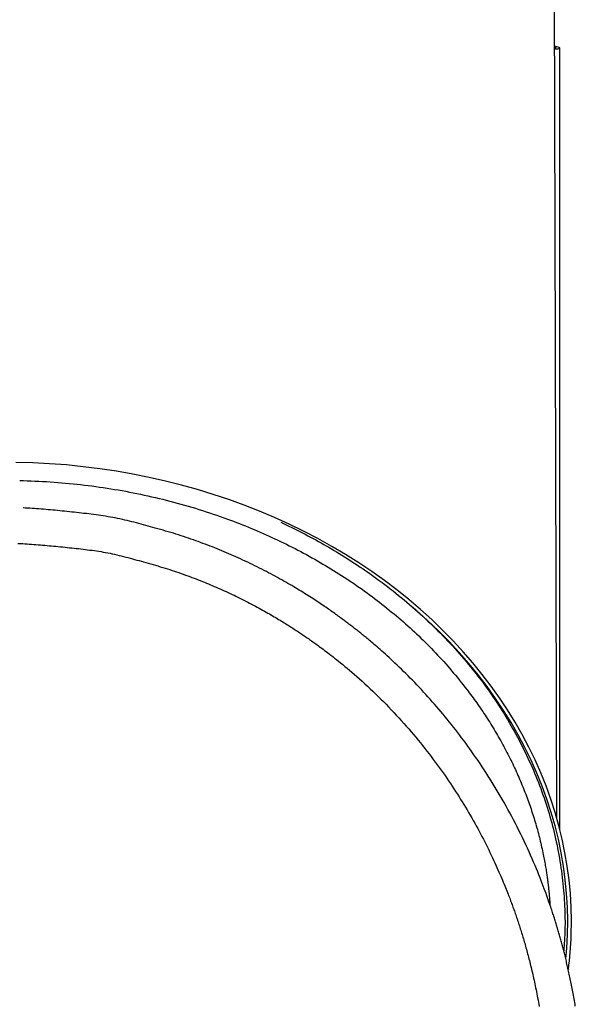
# Model space of a CAD drawing. Extents: x -5535 to 3584, y -2707 to 2136.
# Drawn here: x -4236 to -3847, y -530 to 160 of the extents above; entities that cross this region are included whole.
import ezdxf

# ---------------------------------------------------------------- set-up
doc = ezdxf.new("R2010")
doc.units = 0

msp = doc.modelspace()

# ---------------------------------------------------------------- linework, layer by layer
at = {"color": 7, "linetype": 'Continuous'}
for p, q in [((-3859.63, -399.59), (-3861.39, 248.53)), ((-3858.06, 140.16), (-3861.1, 141.07)), ((-3860.23, 139.94), (-3861.09, 140.2)), ((-3861.09, 139.55), (-3860.78, 139.58)), ((-3861.09, 139.05), (-3859.53, 139.21)), ((-3857.53, -407.41), (-3857.53, 139.81))]:
    msp.add_line(p, q, dxfattribs=at)
for points in [[(-3860.78, 139.58), (-3860.54, 139.61), (-3860.34, 139.65), (-3860.18, 139.69), (-3860.08, 139.74), (-3860.03, 139.79), (-3860.04, 139.84), (-3860.11, 139.89), (-3860.23, 139.94)], [(-3859.53, 139.21), (-3858.89, 139.29), (-3858.35, 139.39), (-3857.94, 139.5), (-3857.66, 139.63), (-3857.54, 139.76), (-3857.56, 139.9), (-3857.74, 140.03), (-3858.06, 140.16)], [(-3849.58, -480.81), (-3849.44, -471.21), (-3849.65, -461.62), (-3850.21, -452.03), (-3851.13, -442.46), (-3852.39, -432.91), (-3854, -423.4), (-3855.97, -413.94), (-3858.27, -404.53), (-3860.92, -395.17), (-3863.91, -385.89), (-3867.25, -376.68), (-3870.91, -367.56), (-3874.91, -358.53), (-3879.24, -349.6), (-3883.89, -340.78), (-3888.87, -332.08), (-3894.16, -323.51), (-3899.76, -315.06), (-3905.67, -306.75), (-3911.88, -298.6), (-3918.39, -290.59), (-3925.18, -282.75), (-3932.27, -275.07), (-3939.63, -267.57), (-3947.26, -260.26), (-3955.16, -253.13), (-3963.31, -246.19), (-3971.72, -239.46), (-3980.36, -232.93), (-3989.25, -226.62), (-3998.36, -220.52), (-4007.69, -214.65), (-4017.23, -209), (-4026.98, -203.59), (-4036.92, -198.42), (-4047.04, -193.49), (-4057.34, -188.81), (-4067.81, -184.38), (-4078.43, -180.2), (-4089.21, -176.29), (-4100.12, -172.63), (-4111.16, -169.25), (-4122.33, -166.13), (-4133.6, -163.28), (-4144.97, -160.71), (-4156.43, -158.41), (-4167.97, -156.4), (-4179.58, -154.66), (-4191.25, -153.21), (-4202.96, -152.03), (-4214.72, -151.15), (-4226.5, -150.54), (-4238.3, -150.23)], [(-4235.62, -162.89), (-4232.95, -162.98), (-4230.28, -163.08), (-4227.6, -163.18), (-4224.93, -163.28), (-4222.26, -163.4), (-4219.59, -163.53), (-4216.92, -163.67), (-4214.26, -163.83), (-4211.59, -164.01), (-4208.92, -164.21), (-4206.26, -164.42), (-4203.6, -164.66), (-4200.94, -164.91), (-4198.28, -165.17), (-4195.63, -165.45), (-4192.97, -165.75), (-4190.32, -166.06), (-4187.68, -166.39), (-4185.03, -166.73), (-4182.39, -167.08), (-4179.75, -167.45), (-4177.12, -167.84), (-4174.49, -168.24), (-4171.86, -168.65), (-4169.24, -169.08), (-4166.62, -169.53), (-4164.01, -169.99), (-4161.4, -170.46), (-4158.79, -170.95), (-4156.19, -171.46), (-4153.59, -171.98), (-4151, -172.52), (-4148.41, -173.07), (-4145.83, -173.63), (-4143.25, -174.22), (-4140.68, -174.81), (-4138.11, -175.42), (-4135.55, -176.05), (-4132.99, -176.68), (-4130.43, -177.34), (-4127.88, -178), (-4125.33, -178.69), (-4122.79, -179.38), (-4120.25, -180.1), (-4117.72, -180.83), (-4115.19, -181.57), (-4112.68, -182.34), (-4110.16, -183.12), (-4107.66, -183.92), (-4105.16, -184.73), (-4102.67, -185.56), (-4100.19, -186.41), (-4097.7, -187.26), (-4095.23, -188.12), (-4092.75, -188.98), (-4090.27, -189.85)], [(-4140.78, -196.15), (-4142.41, -195.7), (-4144.04, -195.25), (-4145.68, -194.79), (-4147.31, -194.34), (-4148.94, -193.9), (-4150.58, -193.45), (-4152.22, -193.02), (-4153.86, -192.58), (-4155.5, -192.16), (-4157.15, -191.74), (-4158.8, -191.33), (-4160.45, -190.93), (-4162.1, -190.54), (-4163.76, -190.16), (-4165.42, -189.8), (-4167.08, -189.45), (-4168.75, -189.12), (-4170.42, -188.81), (-4172.1, -188.51), (-4173.77, -188.23), (-4175.45, -187.95), (-4177.14, -187.69), (-4178.82, -187.44), (-4180.51, -187.2), (-4182.2, -186.96), (-4183.89, -186.74), (-4185.58, -186.52), (-4187.28, -186.31), (-4188.97, -186.1), (-4190.67, -185.9), (-4192.36, -185.7), (-4194.06, -185.51), (-4195.76, -185.32), (-4197.45, -185.13), (-4199.15, -184.95), (-4200.84, -184.77), (-4202.53, -184.59), (-4204.21, -184.42), (-4205.88, -184.25), (-4207.55, -184.09), (-4209.21, -183.93), (-4210.86, -183.77), (-4212.5, -183.62), (-4214.13, -183.47), (-4215.76, -183.33), (-4217.38, -183.2), (-4218.99, -183.07), (-4220.6, -182.94), (-4222.19, -182.82), (-4223.79, -182.7), (-4225.37, -182.59), (-4226.96, -182.48), (-4228.53, -182.37), (-4230.11, -182.27), (-4231.69, -182.17), (-4233.26, -182.06)], [(-4090.27, -189.85), (-4088.17, -190.64), (-4086.06, -191.45), (-4083.96, -192.25), (-4081.86, -193.06), (-4079.76, -193.88), (-4077.66, -194.7), (-4075.58, -195.54), (-4073.49, -196.39), (-4071.42, -197.25), (-4069.35, -198.12), (-4067.28, -199.01), (-4065.22, -199.91), (-4063.17, -200.83), (-4061.12, -201.75), (-4059.08, -202.69), (-4057.04, -203.63), (-4055, -204.59), (-4052.97, -205.56), (-4050.94, -206.53), (-4048.92, -207.52), (-4046.91, -208.52), (-4044.9, -209.53), (-4042.9, -210.56), (-4040.91, -211.6), (-4038.93, -212.65), (-4036.95, -213.71), (-4034.99, -214.79), (-4033.02, -215.87), (-4031.07, -216.96), (-4029.11, -218.05), (-4027.16, -219.15), (-4025.21, -220.25)], [(-4052.86, -192.14), (-4050.95, -193.05), (-4049.04, -193.97), (-4047.13, -194.89), (-4045.22, -195.81), (-4043.32, -196.74), (-4041.42, -197.68), (-4039.53, -198.63), (-4037.64, -199.58), (-4035.76, -200.55), (-4033.9, -201.52), (-4032.04, -202.51), (-4030.18, -203.51), (-4028.34, -204.51), (-4026.5, -205.53), (-4024.67, -206.55), (-4022.85, -207.58), (-4021.03, -208.62), (-4019.22, -209.67), (-4017.41, -210.73), (-4015.6, -211.8), (-4013.79, -212.89), (-4011.98, -213.99), (-4010.16, -215.1), (-4008.33, -216.24), (-4006.5, -217.39), (-4004.66, -218.56), (-4002.81, -219.76), (-4000.95, -220.97), (-3999.09, -222.2), (-3997.21, -223.45), (-3995.33, -224.73), (-3993.45, -226.02), (-3991.55, -227.34), (-3989.65, -228.68), (-3987.75, -230.03), (-3985.84, -231.42), (-3983.93, -232.82), (-3982.01, -234.25), (-3980.09, -235.69), (-3978.16, -237.17), (-3976.23, -238.66), (-3974.3, -240.18), (-3972.37, -241.72), (-3970.44, -243.27), (-3968.52, -244.84), (-3966.61, -246.43), (-3964.7, -248.04), (-3962.81, -249.65), (-3960.93, -251.28), (-3959.06, -252.91), (-3957.21, -254.56), (-3955.37, -256.22), (-3953.55, -257.89), (-3951.73, -259.57), (-3949.94, -261.26), (-3948.15, -262.95), (-3946.38, -264.66), (-3944.63, -266.38), (-3942.89, -268.11), (-3941.17, -269.85), (-3939.46, -271.6), (-3937.76, -273.35), (-3936.08, -275.12), (-3934.42, -276.89), (-3932.77, -278.68), (-3931.13, -280.47), (-3929.52, -282.27), (-3927.91, -284.08), (-3926.33, -285.9), (-3924.75, -287.73), (-3923.2, -289.57), (-3921.66, -291.42), (-3920.13, -293.27), (-3918.62, -295.14), (-3917.12, -297.01), (-3915.65, -298.9), (-3914.18, -300.79), (-3912.74, -302.69), (-3911.3, -304.6), (-3909.89, -306.52), (-3908.49, -308.45), (-3907.11, -310.39), (-3905.74, -312.34), (-3904.39, -314.3), (-3903.06, -316.26), (-3901.74, -318.23), (-3900.44, -320.22), (-3899.15, -322.21), (-3897.89, -324.21), (-3896.63, -326.21), (-3895.4, -328.23), (-3894.18, -330.25), (-3892.98, -332.29), (-3891.79, -334.32), (-3890.63, -336.37), (-3889.47, -338.42), (-3888.34, -340.48), (-3887.22, -342.55), (-3886.13, -344.62), (-3885.04, -346.7), (-3883.98, -348.79), (-3882.93, -350.88), (-3881.91, -352.98), (-3880.89, -355.08), (-3879.9, -357.19), (-3878.93, -359.31), (-3877.97, -361.43), (-3877.03, -363.55), (-3876.11, -365.68), (-3875.2, -367.82), (-3874.32, -369.96), (-3873.45, -372.1), (-3872.6, -374.25), (-3871.77, -376.4), (-3870.96, -378.56), (-3870.17, -380.72), (-3869.4, -382.89), (-3868.64, -385.06), (-3867.9, -387.24), (-3867.18, -389.42), (-3866.48, -391.6), (-3865.8, -393.79), (-3865.14, -395.98), (-3864.49, -398.18), (-3863.86, -400.38), (-3863.26, -402.59), (-3862.67, -404.8), (-3862.1, -407.02), (-3861.55, -409.24), (-3861.02, -411.46), (-3860.51, -413.69), (-3860.02, -415.92), (-3859.55, -418.16), (-3859.09, -420.4), (-3858.66, -422.64), (-3858.24, -424.89), (-3857.85, -427.14), (-3857.47, -429.4), (-3857.11, -431.66), (-3856.77, -433.92), (-3856.45, -436.18), (-3856.15, -438.45), (-3855.87, -440.72), (-3855.61, -442.99), (-3855.37, -445.26), (-3855.15, -447.53), (-3854.95, -449.8), (-3854.77, -452.05), (-3854.61, -454.29), (-3854.46, -456.52), (-3854.34, -458.72), (-3854.23, -460.9), (-3854.13, -463.05), (-3854.06, -465.17), (-3854, -467.27), (-3853.96, -469.33), (-3853.94, -471.37), (-3853.94, -473.37), (-3853.96, -475.35), (-3854, -477.3), (-3854.06, -479.22), (-3854.14, -481.11), (-3854.23, -482.98), (-3854.33, -484.83), (-3854.45, -486.66), (-3854.57, -488.49), (-3854.7, -490.3), (-3854.83, -492.12)], [(-3846.74, -530.77), (-3846.95, -529.48), (-3847.16, -528.21), (-3847.38, -526.95), (-3847.59, -525.7), (-3847.81, -524.46), (-3848.03, -523.24), (-3848.25, -522.03), (-3848.47, -520.84), (-3848.69, -519.65), (-3848.91, -518.48), (-3849.14, -517.32), (-3849.36, -516.17), (-3849.59, -515.03), (-3849.81, -513.91), (-3850.04, -512.8), (-3850.27, -511.7), (-3850.5, -510.61), (-3850.72, -509.53), (-3850.95, -508.46), (-3851.18, -507.41), (-3851.41, -506.37), (-3851.64, -505.34), (-3851.87, -504.32), (-3852.1, -503.31), (-3852.33, -502.31), (-3852.56, -501.33), (-3852.79, -500.36), (-3853.01, -499.39), (-3853.24, -498.44), (-3853.47, -497.5), (-3853.7, -496.57), (-3853.92, -495.65), (-3854.15, -494.75), (-3854.38, -493.85), (-3854.6, -492.96), (-3854.83, -492.08), (-3855.05, -491.21), (-3855.28, -490.34), (-3855.5, -489.49), (-3855.72, -488.64), (-3855.95, -487.8), (-3856.17, -486.97), (-3856.4, -486.14), (-3856.62, -485.31), (-3856.85, -484.5), (-3857.07, -483.68), (-3857.3, -482.87), (-3857.53, -482.07), (-3857.75, -481.26), (-3857.98, -480.46), (-3858.21, -479.66), (-3858.44, -478.87), (-3858.68, -478.07), (-3858.91, -477.28), (-3859.14, -476.48), (-3859.38, -475.69), (-3859.62, -474.89), (-3859.86, -474.1), (-3860.1, -473.31), (-3860.35, -472.51), (-3860.59, -471.72), (-3860.84, -470.92), (-3861.09, -470.13), (-3861.34, -469.33), (-3861.59, -468.54), (-3861.84, -467.74), (-3862.1, -466.94), (-3862.37, -466.11), (-3862.65, -465.26), (-3862.94, -464.37), (-3863.25, -463.44), (-3863.58, -462.45), (-3863.94, -461.39), (-3864.32, -460.27), (-3864.73, -459.07), (-3865.17, -457.79), (-3865.64, -456.45), (-3866.14, -455.03), (-3866.67, -453.54), (-3867.23, -451.97), (-3867.83, -450.33), (-3868.46, -448.62), (-3869.13, -446.84), (-3869.83, -444.98), (-3870.57, -443.05), (-3871.36, -441.06), (-3872.18, -438.99), (-3873.04, -436.85), (-3873.95, -434.65), (-3874.91, -432.37), (-3875.9, -430.04), (-3876.94, -427.66), (-3878, -425.24), (-3879.1, -422.79), (-3880.23, -420.31), (-3881.38, -417.82), (-3882.55, -415.33), (-3883.74, -412.84), (-3884.95, -410.36), (-3886.17, -407.89), (-3887.42, -405.42), (-3888.67, -402.96), (-3889.95, -400.5), (-3891.24, -398.05), (-3892.55, -395.61), (-3893.87, -393.18), (-3895.21, -390.76), (-3896.56, -388.35), (-3897.92, -385.96), (-3899.3, -383.58), (-3900.68, -381.22), (-3902.07, -378.89), (-3903.47, -376.57), (-3904.87, -374.28), (-3906.28, -372.02), (-3907.7, -369.78), (-3909.11, -367.57), (-3910.54, -365.38), (-3911.96, -363.22), (-3913.39, -361.08), (-3914.82, -358.97), (-3916.25, -356.88), (-3917.68, -354.81), (-3919.11, -352.77), (-3920.55, -350.75), (-3921.99, -348.76), (-3923.42, -346.79), (-3924.86, -344.85), (-3926.29, -342.92), (-3927.73, -341.02), (-3929.16, -339.15), (-3930.6, -337.29), (-3932.04, -335.45), (-3933.48, -333.62), (-3934.93, -331.81), (-3936.39, -330.02), (-3937.85, -328.23), (-3939.32, -326.45), (-3940.8, -324.69), (-3942.29, -322.93), (-3943.79, -321.18), (-3945.3, -319.45), (-3946.81, -317.72), (-3948.33, -316.01), (-3949.86, -314.31), (-3951.39, -312.62), (-3952.93, -310.94), (-3954.47, -309.28), (-3956.02, -307.63), (-3957.57, -305.99), (-3959.12, -304.37), (-3960.68, -302.76), (-3962.24, -301.17), (-3963.81, -299.59), (-3965.37, -298.03), (-3966.92, -296.5), (-3968.46, -294.99), (-3969.97, -293.52), (-3971.47, -292.08), (-3972.94, -290.69), (-3974.37, -289.34), (-3975.76, -288.05), (-3977.12, -286.8), (-3978.43, -285.6), (-3979.7, -284.45), (-3980.93, -283.35), (-3982.12, -282.29), (-3983.27, -281.28), (-3984.38, -280.31), (-3985.45, -279.38), (-3986.47, -278.5), (-3987.45, -277.66), (-3988.39, -276.86), (-3989.29, -276.1), (-3990.14, -275.38), (-3990.96, -274.7), (-3991.73, -274.06), (-3992.46, -273.45), (-3993.15, -272.88), (-3993.82, -272.33), (-3994.45, -271.81), (-3995.07, -271.3), (-3995.68, -270.81), (-3996.28, -270.32), (-3996.88, -269.84), (-3997.48, -269.36), (-3998.08, -268.88), (-3998.69, -268.39), (-3999.3, -267.9), (-3999.92, -267.41), (-4000.55, -266.92), (-4001.19, -266.42), (-4001.83, -265.92), (-4002.48, -265.42), (-4003.13, -264.91), (-4003.8, -264.39), (-4004.48, -263.88), (-4005.16, -263.35), (-4005.86, -262.82), (-4006.57, -262.29), (-4007.28, -261.75), (-4008.02, -261.2), (-4008.76, -260.65), (-4009.51, -260.09), (-4010.28, -259.52), (-4011.06, -258.95), (-4011.85, -258.37), (-4012.65, -257.78), (-4013.47, -257.19), (-4014.3, -256.6), (-4015.14, -255.99), (-4015.99, -255.39), (-4016.86, -254.77), (-4017.74, -254.15), (-4018.63, -253.53), (-4019.54, -252.9), (-4020.45, -252.26), (-4021.39, -251.62), (-4022.33, -250.97), (-4023.29, -250.32), (-4024.27, -249.66), (-4025.26, -248.99), (-4026.27, -248.32), (-4027.3, -247.64), (-4028.35, -246.95), (-4029.41, -246.26), (-4030.5, -245.55), (-4031.6, -244.84), (-4032.73, -244.12), (-4033.88, -243.39), (-4035.04, -242.65), (-4036.23, -241.91), (-4037.44, -241.16), (-4038.67, -240.4), (-4039.93, -239.63), (-4041.2, -238.86), (-4042.5, -238.08), (-4043.82, -237.29), (-4045.16, -236.5), (-4046.52, -235.7), (-4047.91, -234.9), (-4049.32, -234.09), (-4050.76, -233.27), (-4052.21, -232.45), (-4053.69, -231.63), (-4055.19, -230.8), (-4056.71, -229.97), (-4058.24, -229.14), (-4059.8, -228.3), (-4061.38, -227.47), (-4062.97, -226.63), (-4064.57, -225.8), (-4066.19, -224.97), (-4067.82, -224.15), (-4069.46, -223.32), (-4071.1, -222.51), (-4072.75, -221.7), (-4074.39, -220.91), (-4076.04, -220.12), (-4077.7, -219.34), (-4079.35, -218.57), (-4081, -217.81), (-4082.65, -217.05), (-4084.3, -216.31), (-4085.96, -215.58), (-4087.61, -214.85), (-4089.26, -214.14), (-4090.91, -213.44), (-4092.56, -212.74), (-4094.2, -212.05), (-4095.85, -211.38), (-4097.49, -210.71), (-4099.13, -210.05), (-4100.77, -209.41), (-4102.41, -208.77), (-4104.05, -208.14), (-4105.7, -207.51), (-4107.34, -206.89), (-4109, -206.28), (-4110.67, -205.67), (-4112.35, -205.07), (-4114.04, -204.47), (-4115.75, -203.87), (-4117.47, -203.28), (-4119.2, -202.7), (-4120.94, -202.12), (-4122.7, -201.54), (-4124.47, -200.97), (-4126.25, -200.41), (-4128.04, -199.86), (-4129.84, -199.32), (-4131.65, -198.78), (-4133.47, -198.25), (-4135.29, -197.72), (-4137.12, -197.2), (-4138.95, -196.68), (-4140.78, -196.15)], [(-4236.81, -207.05), (-4235.01, -207)], [(-4235.02, -207), (-4233.48, -207.1), (-4231.95, -207.21), (-4230.42, -207.31), (-4228.88, -207.41), (-4227.35, -207.52), (-4225.81, -207.63), (-4224.26, -207.75), (-4222.72, -207.86), (-4221.17, -207.99), (-4219.62, -208.11), (-4218.06, -208.25), (-4216.5, -208.38), (-4214.93, -208.52), (-4213.37, -208.66), (-4211.8, -208.81), (-4210.22, -208.96), (-4208.64, -209.11), (-4207.06, -209.26), (-4205.48, -209.42), (-4203.9, -209.58), (-4202.32, -209.74), (-4200.73, -209.91), (-4199.15, -210.07), (-4197.56, -210.24), (-4195.98, -210.41), (-4194.4, -210.59), (-4192.82, -210.76), (-4191.25, -210.95), (-4189.67, -211.14), (-4188.09, -211.33), (-4186.52, -211.54), (-4184.94, -211.75), (-4183.37, -211.97), (-4181.8, -212.2), (-4180.22, -212.45), (-4178.65, -212.7), (-4177.08, -212.97), (-4175.51, -213.26), (-4173.94, -213.55), (-4172.37, -213.87), (-4170.8, -214.2), (-4169.23, -214.54), (-4167.67, -214.9), (-4166.1, -215.28), (-4164.54, -215.66), (-4162.98, -216.05), (-4161.41, -216.46), (-4159.85, -216.86), (-4158.28, -217.28), (-4156.72, -217.7), (-4155.15, -218.12), (-4153.59, -218.55), (-4152.02, -218.98), (-4150.45, -219.41), (-4148.89, -219.85), (-4147.32, -220.28)], [(-4147.32, -220.28), (-4145.62, -220.77), (-4143.93, -221.25), (-4142.24, -221.74), (-4140.55, -222.22), (-4138.87, -222.71), (-4137.2, -223.21), (-4135.54, -223.71), (-4133.88, -224.22), (-4132.24, -224.74), (-4130.61, -225.26), (-4128.99, -225.79), (-4127.38, -226.32), (-4125.79, -226.86), (-4124.21, -227.4), (-4122.64, -227.95), (-4121.09, -228.5), (-4119.55, -229.05), (-4118.03, -229.6), (-4116.52, -230.16), (-4115.03, -230.71), (-4113.55, -231.27), (-4112.08, -231.83), (-4110.63, -232.4), (-4109.19, -232.96), (-4107.77, -233.53), (-4106.36, -234.09), (-4104.96, -234.66), (-4103.56, -235.24), (-4102.17, -235.82), (-4100.79, -236.4), (-4099.41, -236.99), (-4098.03, -237.59), (-4096.65, -238.19), (-4095.27, -238.8), (-4093.89, -239.42), (-4092.51, -240.04), (-4091.13, -240.67), (-4089.75, -241.31), (-4088.37, -241.95), (-4086.99, -242.6), (-4085.61, -243.25), (-4084.24, -243.92), (-4082.87, -244.58), (-4081.5, -245.26), (-4080.13, -245.94), (-4078.76, -246.62), (-4077.4, -247.31), (-4076.05, -248.01), (-4074.69, -248.71), (-4073.35, -249.41), (-4072.01, -250.12), (-4070.69, -250.83), (-4069.38, -251.53), (-4068.09, -252.24), (-4066.82, -252.93), (-4065.57, -253.63), (-4064.34, -254.31), (-4063.14, -254.99), (-4061.96, -255.66), (-4060.81, -256.32), (-4059.68, -256.97), (-4058.57, -257.62), (-4057.49, -258.25), (-4056.43, -258.88), (-4055.39, -259.5), (-4054.37, -260.11), (-4053.38, -260.71), (-4052.4, -261.3), (-4051.45, -261.89), (-4050.51, -262.47), (-4049.59, -263.04), (-4048.69, -263.6), (-4047.81, -264.15), (-4046.95, -264.7), (-4046.09, -265.24), (-4045.26, -265.78), (-4044.43, -266.31), (-4043.61, -266.84), (-4042.81, -267.36), (-4042.01, -267.88), (-4041.22, -268.4), (-4040.43, -268.92), (-4039.65, -269.44), (-4038.88, -269.96), (-4038.11, -270.48), (-4037.34, -270.99), (-4036.58, -271.51), (-4035.82, -272.03), (-4035.06, -272.55), (-4034.3, -273.08), (-4033.55, -273.6), (-4032.8, -274.12), (-4032.04, -274.65), (-4031.29, -275.18), (-4030.54, -275.71), (-4029.79, -276.25), (-4029.04, -276.78), (-4028.29, -277.33), (-4027.52, -277.88), (-4026.73, -278.46), (-4025.92, -279.05), (-4025.07, -279.68), (-4024.18, -280.34), (-4023.25, -281.03), (-4022.26, -281.77), (-4021.22, -282.56), (-4020.13, -283.38), (-4018.98, -284.26), (-4017.79, -285.18), (-4016.54, -286.15), (-4015.24, -287.16), (-4013.89, -288.23), (-4012.49, -289.35), (-4011.05, -290.51), (-4009.55, -291.73), (-4008.01, -293), (-4006.42, -294.33), (-4004.78, -295.71), (-4003.1, -297.15), (-4001.38, -298.64), (-3999.61, -300.19), (-3997.81, -301.79), (-3995.98, -303.44), (-3994.13, -305.13), (-3992.26, -306.86), (-3990.38, -308.62), (-3988.5, -310.4), (-3986.63, -312.2), (-3984.76, -314.02), (-3982.91, -315.85), (-3981.06, -317.69), (-3979.23, -319.55), (-3977.41, -321.42), (-3975.61, -323.3), (-3973.81, -325.2), (-3972.03, -327.1), (-3970.26, -329.02), (-3968.51, -330.95), (-3966.77, -332.89), (-3965.05, -334.84), (-3963.35, -336.78), (-3961.67, -338.74), (-3960.01, -340.69), (-3958.37, -342.64), (-3956.76, -344.59), (-3955.17, -346.53), (-3953.61, -348.47), (-3952.07, -350.41), (-3950.56, -352.34), (-3949.06, -354.27), (-3947.6, -356.19), (-3946.15, -358.1), (-3944.73, -360.01), (-3943.33, -361.92), (-3941.95, -363.81), (-3940.59, -365.7), (-3939.26, -367.59), (-3937.94, -369.46), (-3936.65, -371.33), (-3935.38, -373.19), (-3934.13, -375.04), (-3932.9, -376.89), (-3931.68, -378.73), (-3930.49, -380.57), (-3929.3, -382.41), (-3928.14, -384.24), (-3926.98, -386.08), (-3925.84, -387.92), (-3924.71, -389.77), (-3923.59, -391.62), (-3922.48, -393.47), (-3921.39, -395.33), (-3920.3, -397.2), (-3919.23, -399.06), (-3918.17, -400.93), (-3917.12, -402.79), (-3916.08, -404.66), (-3915.06, -406.53), (-3914.05, -408.41), (-3913.05, -410.28), (-3912.07, -412.14), (-3911.1, -414.01), (-3910.14, -415.88), (-3909.2, -417.74), (-3908.27, -419.6), (-3907.36, -421.45), (-3906.46, -423.29), (-3905.59, -425.11), (-3904.73, -426.91), (-3903.9, -428.67), (-3903.1, -430.41), (-3902.32, -432.1), (-3901.58, -433.76), (-3900.86, -435.37), (-3900.17, -436.93), (-3899.51, -438.45), (-3898.87, -439.93), (-3898.26, -441.37), (-3897.68, -442.76), (-3897.12, -444.1), (-3896.58, -445.41), (-3896.07, -446.67), (-3895.58, -447.89), (-3895.11, -449.06), (-3894.66, -450.2), (-3894.22, -451.29), (-3893.81, -452.35), (-3893.42, -453.37), (-3893.04, -454.35), (-3892.68, -455.29), (-3892.33, -456.21), (-3891.99, -457.11), (-3891.66, -458), (-3891.34, -458.87), (-3891.01, -459.75), (-3890.69, -460.62), (-3890.37, -461.51), (-3890.05, -462.4), (-3889.73, -463.31), (-3889.41, -464.22), (-3889.08, -465.13), (-3888.76, -466.06), (-3888.44, -466.99), (-3888.11, -467.93), (-3887.79, -468.87), (-3887.47, -469.82), (-3887.15, -470.77), (-3886.84, -471.73), (-3886.52, -472.69), (-3886.2, -473.66), (-3885.88, -474.64), (-3885.57, -475.62), (-3885.25, -476.61), (-3884.94, -477.6), (-3884.63, -478.6), (-3884.32, -479.61), (-3884.01, -480.62), (-3883.7, -481.64), (-3883.39, -482.65), (-3883.09, -483.68), (-3882.78, -484.71), (-3882.48, -485.74), (-3882.18, -486.78), (-3881.88, -487.82), (-3881.58, -488.87), (-3881.28, -489.94), (-3880.98, -491.01), (-3880.68, -492.09), (-3880.38, -493.19), (-3880.09, -494.3), (-3879.79, -495.43), (-3879.49, -496.56), (-3879.19, -497.71), (-3878.89, -498.88), (-3878.59, -500.05), (-3878.29, -501.24), (-3877.99, -502.45), (-3877.7, -503.67), (-3877.4, -504.9), (-3877.1, -506.15), (-3876.81, -507.41), (-3876.51, -508.68), (-3876.22, -509.97), (-3875.93, -511.28), (-3875.64, -512.59), (-3875.35, -513.93), (-3875.06, -515.27), (-3874.77, -516.63), (-3874.49, -518.01), (-3874.21, -519.4), (-3873.93, -520.8), (-3873.65, -522.22), (-3873.37, -523.65), (-3873.1, -525.1), (-3872.83, -526.56), (-3872.57, -528.03), (-3872.3, -529.52), (-3872.04, -531.02)], [(-4025.21, -220.25), (-4023.34, -221.37), (-4021.48, -222.48), (-4019.61, -223.6), (-4017.76, -224.73), (-4015.9, -225.86), (-4014.05, -227), (-4012.21, -228.15), (-4010.38, -229.31), (-4008.55, -230.49), (-4006.74, -231.68), (-4004.93, -232.88), (-4003.13, -234.09), (-4001.33, -235.31), (-3999.55, -236.54), (-3997.77, -237.79), (-3995.99, -239.04), (-3994.22, -240.31), (-3992.46, -241.58), (-3990.7, -242.86), (-3988.95, -244.16), (-3987.21, -245.47), (-3985.47, -246.79), (-3983.75, -248.12), (-3982.04, -249.46), (-3980.33, -250.82), (-3978.64, -252.18), (-3976.96, -253.56), (-3975.28, -254.94), (-3973.61, -256.33), (-3971.95, -257.73), (-3970.28, -259.12), (-3968.62, -260.52)], [(-3852.19, -480.76), (-3852.05, -471.18), (-3852.27, -461.6), (-3852.83, -452.03), (-3853.75, -442.47), (-3855.02, -432.95), (-3856.64, -423.46), (-3858.61, -414.01), (-3860.92, -404.62), (-3863.58, -395.29), (-3866.58, -386.02), (-3869.93, -376.84), (-3873.6, -367.74), (-3877.61, -358.73), (-3881.96, -349.83), (-3886.62, -341.03), (-3891.61, -332.36), (-3896.92, -323.8), (-3902.53, -315.39), (-3908.46, -307.11), (-3914.69, -298.98), (-3921.21, -291.01), (-3928.02, -283.19), (-3935.12, -275.55), (-3942.5, -268.09), (-3950.15, -260.8), (-3958.06, -253.71), (-3960.52, -251.59)], [(-3968.62, -260.52), (-3967.07, -261.91), (-3965.52, -263.29), (-3963.97, -264.68), (-3962.43, -266.07), (-3960.89, -267.47), (-3959.36, -268.88), (-3957.83, -270.29), (-3956.32, -271.72), (-3954.82, -273.15), (-3953.32, -274.6), (-3951.84, -276.06), (-3950.36, -277.53), (-3948.9, -279.02), (-3947.44, -280.51), (-3945.99, -282.02), (-3944.55, -283.53), (-3943.11, -285.05), (-3941.68, -286.59), (-3940.26, -288.13), (-3938.84, -289.69), (-3937.44, -291.26), (-3936.05, -292.83), (-3934.67, -294.42), (-3933.3, -296.02), (-3931.94, -297.64), (-3930.6, -299.26), (-3929.27, -300.89), (-3927.94, -302.52), (-3926.62, -304.17), (-3925.31, -305.82), (-3924, -307.47), (-3922.7, -309.12)], [(-3922.7, -309.12), (-3921.82, -310.29), (-3920.94, -311.47), (-3920.06, -312.64), (-3919.19, -313.82), (-3918.32, -315), (-3917.45, -316.19), (-3916.59, -317.38), (-3915.73, -318.57), (-3914.88, -319.77), (-3914.04, -320.98), (-3913.2, -322.19), (-3912.36, -323.42), (-3911.54, -324.64), (-3910.71, -325.88), (-3909.9, -327.12), (-3909.08, -328.36), (-3908.27, -329.61), (-3907.47, -330.87), (-3906.67, -332.14), (-3905.87, -333.41), (-3905.08, -334.69), (-3904.29, -335.97), (-3903.51, -337.27), (-3902.73, -338.56), (-3901.96, -339.87), (-3901.19, -341.18), (-3900.43, -342.5), (-3899.68, -343.82), (-3898.93, -345.15), (-3898.19, -346.48), (-3897.46, -347.81), (-3896.73, -349.15), (-3896.01, -350.49), (-3895.3, -351.84), (-3894.6, -353.18), (-3893.9, -354.53), (-3893.22, -355.88), (-3892.54, -357.23), (-3891.87, -358.57), (-3891.21, -359.92), (-3890.56, -361.26), (-3889.93, -362.6), (-3889.3, -363.94), (-3888.68, -365.27), (-3888.07, -366.61), (-3887.47, -367.94), (-3886.88, -369.27), (-3886.29, -370.6), (-3885.72, -371.92), (-3885.16, -373.24), (-3884.6, -374.57), (-3884.06, -375.88), (-3883.52, -377.2), (-3882.99, -378.51), (-3882.47, -379.82), (-3881.96, -381.13), (-3881.46, -382.43), (-3880.96, -383.74), (-3880.48, -385.04), (-3880, -386.33), (-3879.53, -387.63), (-3879.07, -388.93), (-3878.62, -390.23), (-3878.17, -391.53), (-3877.73, -392.83), (-3877.3, -394.13), (-3876.87, -395.44), (-3876.45, -396.75), (-3876.03, -398.06), (-3875.63, -399.37), (-3875.22, -400.68), (-3874.83, -402), (-3874.44, -403.32), (-3874.06, -404.64), (-3873.68, -405.96), (-3873.31, -407.29), (-3872.95, -408.62), (-3872.59, -409.96), (-3872.25, -411.3), (-3871.91, -412.64), (-3871.57, -414), (-3871.25, -415.35), (-3870.93, -416.71), (-3870.62, -418.08), (-3870.31, -419.44), (-3870, -420.81), (-3869.7, -422.18), (-3869.4, -423.55)], [(-3869.4, -423.55), (-3869.17, -424.68), (-3868.95, -425.81), (-3868.73, -426.93), (-3868.52, -428.04), (-3868.31, -429.13), (-3868.1, -430.21), (-3867.91, -431.26), (-3867.72, -432.29), (-3867.55, -433.29), (-3867.39, -434.26), (-3867.23, -435.2), (-3867.09, -436.11), (-3866.95, -437), (-3866.82, -437.85), (-3866.7, -438.67), (-3866.59, -439.47), (-3866.48, -440.23), (-3866.38, -440.97), (-3866.29, -441.67), (-3866.2, -442.35), (-3866.11, -442.99), (-3866.03, -443.61), (-3865.96, -444.19), (-3865.89, -444.73), (-3865.83, -445.25), (-3865.77, -445.74), (-3865.71, -446.2), (-3865.66, -446.64), (-3865.61, -447.07), (-3865.56, -447.48), (-3865.52, -447.89), (-3865.47, -448.29), (-3865.43, -448.69), (-3865.39, -449.09), (-3865.35, -449.48), (-3865.31, -449.88), (-3865.26, -450.27), (-3865.23, -450.66), (-3865.19, -451.04), (-3865.15, -451.42), (-3865.11, -451.79), (-3865.08, -452.16), (-3865.05, -452.52), (-3865.01, -452.89), (-3864.98, -453.24), (-3864.95, -453.6), (-3864.92, -453.95), (-3864.89, -454.3), (-3864.86, -454.65), (-3864.83, -454.99), (-3864.8, -455.34), (-3864.77, -455.68), (-3864.74, -456.03), (-3864.72, -456.37), (-3864.69, -456.72), (-3864.66, -457.06), (-3864.64, -457.4), (-3864.62, -457.75), (-3864.59, -458.09), (-3864.57, -458.43), (-3864.55, -458.78), (-3864.53, -459.12), (-3864.51, -459.46), (-3864.49, -459.8)], [(-3853.29, -497.61), (-3852.68, -490.33), (-3852.19, -480.76)]]:
    msp.add_lwpolyline(points, dxfattribs=at)
msp.add_arc((-4112.6, -472.16), 263.16, 352.78406, 358.116, dxfattribs=at)

doc.saveas('drawing.dxf')
